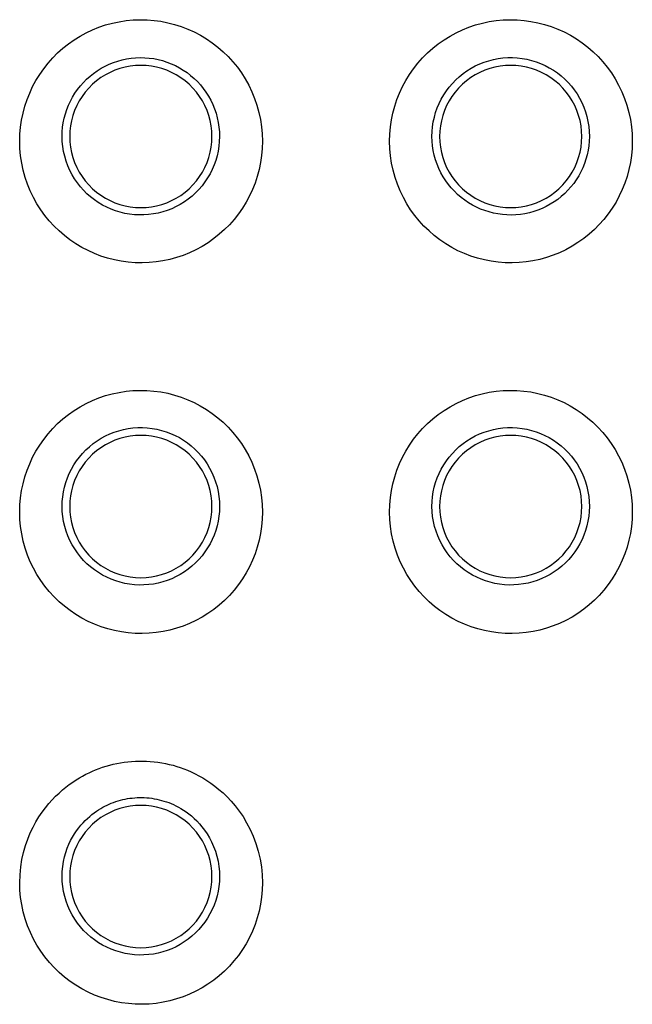
# Model space of a CAD drawing. Units: millimetres. Extents: x -103 to 139, y -78 to 94.
# Drawn here: x 68 to 73, y -54 to -47 of the extents above; entities that cross this region are included whole.
import ezdxf

# ---------------------------------------------------------------- set-up
doc = ezdxf.new("R2010")
doc.units = ezdxf.units.MM
doc.header["$LTSCALE"] = 16.335
doc.layers.add('ASSI', color=7, linetype='CONTINUOUS')

msp = doc.modelspace()

# ---------------------------------------------------------------- linework, layer by layer
at = {"layer": 'ASSI', "color": 250, "linetype": 'CONTINUOUS'}
for points in [[(68.3989, -48.1954), (68.4005, -48.1447), (68.4049, -48.0948), (68.4121, -48.0456), (68.4222, -47.997), (68.435, -47.9491), (68.4506, -47.9023), (68.4689, -47.8563), (68.4899, -47.8113), (68.5133, -47.7678), (68.5392, -47.7257), (68.5675, -47.6852), (68.598, -47.6465), (68.6307, -47.6096), (68.6656, -47.5746), (68.7023, -47.5418), (68.7408, -47.5111), (68.7811, -47.4827), (68.8229, -47.4567), (68.866, -47.4332), (68.9106, -47.4121), (68.9561, -47.3937), (69.0026, -47.378), (69.0501, -47.365), (69.098, -47.3547), (69.1465, -47.3473), (69.1956, -47.3426), (69.2446, -47.3407), (69.2937, -47.3417), (69.3429, -47.3456), (69.3916, -47.3522), (69.4398, -47.3617), (69.4876, -47.374), (69.5345, -47.3889), (69.5804, -47.4066), (69.6255, -47.427), (69.6692, -47.4499), (69.7115, -47.4753), (69.7524, -47.5032), (69.7915, -47.5333), (69.8288, -47.5657), (69.8642, -47.6002), (69.8976, -47.6367), (69.9287, -47.675), (69.9577, -47.7152), (69.9843, -47.7571), (70.0087, -47.801), (70.0308, -47.8467), (70.0501, -47.8937), (70.0666, -47.9422), (70.0804, -47.992), (70.0912, -48.0423), (70.0988, -48.0929), (70.1034, -48.1439), (70.105, -48.1954)], [(70.9992, -48.1954), (71.0007, -48.1447), (71.0051, -48.0947), (71.0123, -48.0455), (71.0224, -47.9969), (71.0353, -47.949), (71.0509, -47.9021), (71.0692, -47.8561), (71.0902, -47.811), (71.1137, -47.7675), (71.1396, -47.7254), (71.168, -47.6849), (71.1985, -47.6461), (71.2313, -47.6092), (71.2662, -47.5742), (71.3029, -47.5414), (71.3415, -47.5108), (71.3819, -47.4823), (71.4237, -47.4563), (71.4669, -47.4328), (71.5115, -47.4118), (71.5571, -47.3934), (71.6036, -47.3778), (71.6511, -47.3648), (71.6991, -47.3545), (71.7477, -47.3471), (71.7968, -47.3425), (71.8459, -47.3407), (71.8951, -47.3418), (71.9442, -47.3457), (71.9929, -47.3524), (72.0411, -47.3619), (72.0888, -47.3742), (72.1355, -47.3892), (72.1813, -47.4069), (72.2262, -47.4272), (72.2697, -47.4501), (72.3118, -47.4754), (72.3526, -47.5032), (72.3916, -47.5333), (72.4289, -47.5656), (72.4644, -47.6001), (72.4977, -47.6366), (72.5289, -47.6749), (72.5579, -47.7151), (72.5846, -47.7571), (72.609, -47.801), (72.631, -47.8467), (72.6503, -47.8937), (72.6669, -47.9422), (72.6807, -47.992), (72.6914, -48.0423), (72.699, -48.0928), (72.7036, -48.1439), (72.7052, -48.1954)], [(68.6971, -48.1615), (68.6979, -48.1288), (68.7007, -48.0964), (68.7054, -48.0644), (68.7119, -48.0329), (68.7201, -48.0019), (68.7302, -47.9715), (68.742, -47.9417), (68.7555, -47.9125), (68.7707, -47.8843), (68.7875, -47.857), (68.8058, -47.8307), (68.8256, -47.8056), (68.8467, -47.7817), (68.8693, -47.759), (68.8932, -47.7376), (68.9182, -47.7177), (68.9443, -47.6993), (68.9714, -47.6823), (68.9995, -47.667), (69.0283, -47.6534), (69.058, -47.6414), (69.0883, -47.6312), (69.1191, -47.6227), (69.1503, -47.6161), (69.1818, -47.6112), (69.2136, -47.6082), (69.2454, -47.607), (69.2773, -47.6076), (69.3092, -47.6101), (69.3409, -47.6145), (69.3723, -47.6206), (69.4033, -47.6286), (69.4339, -47.6384), (69.4638, -47.6499), (69.4929, -47.6631), (69.5213, -47.678), (69.5488, -47.6945), (69.5753, -47.7126), (69.6006, -47.7322), (69.6249, -47.7532), (69.6478, -47.7756), (69.6695, -47.7993), (69.6896, -47.8241), (69.7083, -47.8502), (69.7256, -47.8774), (69.7414, -47.9059), (69.7556, -47.9355), (69.7681, -47.966), (69.7788, -47.9975), (69.7877, -48.0297), (69.7946, -48.0623), (69.7995, -48.0952), (69.8024, -48.1283), (69.8033, -48.1615)], [(71.297, -48.1615), (71.298, -48.1269), (71.3012, -48.0926), (71.3064, -48.0587), (71.3137, -48.0254), (71.3229, -47.9928), (71.3342, -47.9608), (71.3474, -47.9294), (71.3626, -47.899), (71.3795, -47.8695), (71.3982, -47.8412), (71.4186, -47.8141), (71.4406, -47.7883), (71.4641, -47.764), (71.4891, -47.7411), (71.5155, -47.7197), (71.5431, -47.7), (71.5717, -47.6821), (71.6015, -47.666), (71.6323, -47.6517), (71.6638, -47.6393), (71.696, -47.6289), (71.7288, -47.6204), (71.762, -47.614), (71.7955, -47.6097), (71.8292, -47.6074), (71.8631, -47.6071), (71.8968, -47.6089), (71.9304, -47.6128), (71.9638, -47.6188), (71.9968, -47.6267), (72.0291, -47.6367), (72.0606, -47.6486), (72.0915, -47.6624), (72.1215, -47.6781), (72.1504, -47.6956), (72.1783, -47.7148), (72.205, -47.7358), (72.2304, -47.7584), (72.2543, -47.7824), (72.2766, -47.8078), (72.2974, -47.8346), (72.3166, -47.8628), (72.3342, -47.8924), (72.35, -47.9232), (72.3639, -47.9552), (72.3759, -47.9882), (72.3858, -48.0221), (72.3935, -48.0565), (72.399, -48.0913), (72.4022, -48.1263), (72.4033, -48.1615)], [(70.105, -48.1954), (70.1033, -48.2461), (70.0989, -48.296), (70.0917, -48.3452), (70.0816, -48.3938), (70.0687, -48.4416), (70.0531, -48.4885), (70.0348, -48.5345), (70.0138, -48.5794), (69.9903, -48.6229), (69.9644, -48.6649), (69.9361, -48.7055), (69.9055, -48.7442), (69.8728, -48.781), (69.838, -48.816), (69.8013, -48.8487), (69.7628, -48.8793), (69.7225, -48.9078), (69.6807, -48.9337), (69.6376, -48.9572), (69.5931, -48.9782), (69.5477, -48.9965), (69.5012, -49.0122), (69.4538, -49.0253), (69.4059, -49.0355), (69.3575, -49.043), (69.3085, -49.0476), (69.2595, -49.0495), (69.2105, -49.0485), (69.1614, -49.0447), (69.1128, -49.0381), (69.0646, -49.0287), (69.0168, -49.0164), (68.9699, -49.0015), (68.924, -48.9838), (68.879, -48.9635), (68.8353, -48.9407), (68.793, -48.9153), (68.7521, -48.8874), (68.7129, -48.8573), (68.6756, -48.825), (68.6401, -48.7905), (68.6068, -48.754), (68.5756, -48.7158), (68.5466, -48.6756), (68.5199, -48.6337), (68.4955, -48.5898), (68.4734, -48.5442), (68.454, -48.4972), (68.4374, -48.4487), (68.4236, -48.3989), (68.4128, -48.3485), (68.4051, -48.298), (68.4005, -48.2469), (68.3989, -48.1954)], [(69.8033, -48.1615), (69.8021, -48.196), (69.7988, -48.2302), (69.7934, -48.264), (69.786, -48.2972), (69.7766, -48.3297), (69.7652, -48.3616), (69.7519, -48.3928), (69.7367, -48.4231), (69.7197, -48.4524), (69.7009, -48.4806), (69.6805, -48.5075), (69.6586, -48.5331), (69.6351, -48.5572), (69.6101, -48.5799), (69.5838, -48.6011), (69.5563, -48.6206), (69.5278, -48.6384), (69.4982, -48.6544), (69.4676, -48.6686), (69.4363, -48.6809), (69.4043, -48.6912), (69.3717, -48.6996), (69.3387, -48.706), (69.3054, -48.7103), (69.272, -48.7127), (69.2384, -48.713), (69.2048, -48.7112), (69.1714, -48.7075), (69.1382, -48.7016), (69.1053, -48.6938), (69.073, -48.684), (69.0414, -48.6722), (69.0105, -48.6585), (68.9805, -48.6429), (68.9515, -48.6256), (68.9237, -48.6065), (68.8969, -48.5856), (68.8715, -48.5632), (68.8475, -48.5393), (68.8252, -48.514), (68.8044, -48.4875), (68.7851, -48.4595), (68.7674, -48.43), (68.7515, -48.3994), (68.7374, -48.3675), (68.7253, -48.3346), (68.7152, -48.3007), (68.7074, -48.2663), (68.7017, -48.2316), (68.6983, -48.1966), (68.6971, -48.1615)], [(72.7052, -48.1954), (72.7036, -48.2461), (72.6991, -48.2961), (72.6919, -48.3453), (72.6818, -48.3939), (72.6689, -48.4417), (72.6533, -48.4885), (72.635, -48.5345), (72.614, -48.5794), (72.5906, -48.6229), (72.5647, -48.6648), (72.5364, -48.7053), (72.5059, -48.7439), (72.4733, -48.7807), (72.4386, -48.8156), (72.402, -48.8484), (72.3636, -48.8789), (72.3234, -48.9073), (72.2818, -48.9332), (72.2387, -48.9567), (72.1943, -48.9778), (72.1489, -48.9962), (72.1025, -49.0119), (72.0551, -49.025), (72.0071, -49.0353), (71.9586, -49.0428), (71.9096, -49.0476), (71.8606, -49.0495), (71.8115, -49.0486), (71.7624, -49.0448), (71.7137, -49.0382), (71.6655, -49.0288), (71.6177, -49.0166), (71.5708, -49.0017), (71.5248, -48.9841), (71.4797, -48.9637), (71.436, -48.9409), (71.3936, -48.9156), (71.3526, -48.8877), (71.3135, -48.8576), (71.2761, -48.8253), (71.2406, -48.7907), (71.2072, -48.7543), (71.176, -48.716), (71.1469, -48.6758), (71.1202, -48.6338), (71.0958, -48.5899), (71.0736, -48.5443), (71.0543, -48.4972), (71.0377, -48.4487), (71.0238, -48.3989), (71.013, -48.3485), (71.0054, -48.298), (71.0007, -48.247), (70.9992, -48.1954)], [(72.4033, -48.1615), (72.4022, -48.1941), (72.3993, -48.2265), (72.3944, -48.2584), (72.3878, -48.2899), (72.3794, -48.3207), (72.3692, -48.3511), (72.3573, -48.3808), (72.3437, -48.4098), (72.3284, -48.4378), (72.3116, -48.465), (72.2933, -48.4911), (72.2735, -48.516), (72.2524, -48.5397), (72.2299, -48.5622), (72.2061, -48.5834), (72.1812, -48.6031), (72.1553, -48.6213), (72.1283, -48.6381), (72.1004, -48.6533), (72.0717, -48.6668), (72.0422, -48.6787), (72.012, -48.6889), (71.9814, -48.6973), (71.9504, -48.7039), (71.919, -48.7088), (71.8874, -48.7119), (71.8557, -48.7131), (71.824, -48.7125), (71.7923, -48.7101), (71.7607, -48.7058), (71.7294, -48.6998), (71.6985, -48.6919), (71.6681, -48.6823), (71.6383, -48.6709), (71.6092, -48.6578), (71.5809, -48.6431), (71.5534, -48.6267), (71.5269, -48.6088), (71.5015, -48.5894), (71.4773, -48.5685), (71.4542, -48.5462), (71.4326, -48.5227), (71.4123, -48.498), (71.3935, -48.4721), (71.3761, -48.445), (71.3602, -48.4166), (71.3458, -48.3872), (71.3332, -48.3567), (71.3223, -48.3253), (71.3133, -48.2932), (71.3063, -48.2606), (71.3012, -48.2277), (71.2981, -48.1946), (71.297, -48.1615)], [(68.3988, -50.8), (68.4004, -50.7493), (68.4048, -50.6993), (68.412, -50.65), (68.4221, -50.6014), (68.435, -50.5535), (68.4506, -50.5066), (68.4689, -50.4606), (68.4899, -50.4156), (68.5134, -50.372), (68.5393, -50.33), (68.5676, -50.2894), (68.5981, -50.2507), (68.6308, -50.2139), (68.6657, -50.1789), (68.7023, -50.1461), (68.7409, -50.1155), (68.7812, -50.087), (68.8229, -50.0611), (68.866, -50.0376), (68.9105, -50.0165), (68.956, -49.9982), (69.0024, -49.9825), (69.0498, -49.9694), (69.0978, -49.9592), (69.1462, -49.9517), (69.1952, -49.947), (69.2442, -49.9451), (69.2933, -49.9461), (69.3424, -49.9499), (69.391, -49.9565), (69.4392, -49.966), (69.487, -49.9782), (69.5339, -49.9931), (69.5799, -50.0108), (69.6249, -50.0311), (69.6686, -50.054), (69.7109, -50.0793), (69.7519, -50.1072), (69.791, -50.1373), (69.8283, -50.1697), (69.8639, -50.2042), (69.8973, -50.2407), (69.9284, -50.279), (69.9575, -50.3192), (69.9842, -50.3612), (70.0086, -50.4051), (70.0307, -50.4508), (70.0501, -50.4979), (70.0667, -50.5464), (70.0805, -50.5963), (70.0913, -50.6467), (70.0989, -50.6973), (70.1035, -50.7484), (70.1051, -50.8)], [(70.999, -50.8), (71.0006, -50.7493), (71.005, -50.6992), (71.0123, -50.6499), (71.0223, -50.6012), (71.0353, -50.5533), (71.0509, -50.5064), (71.0692, -50.4603), (71.0903, -50.4153), (71.1137, -50.3717), (71.1397, -50.3297), (71.1681, -50.2891), (71.1986, -50.2504), (71.2314, -50.2135), (71.2663, -50.1785), (71.303, -50.1457), (71.3416, -50.1151), (71.3819, -50.0867), (71.4237, -50.0607), (71.4669, -50.0373), (71.5114, -50.0162), (71.557, -49.9979), (71.6035, -49.9822), (71.6509, -49.9692), (71.6989, -49.959), (71.7474, -49.9516), (71.7964, -49.947), (71.8455, -49.9451), (71.8946, -49.9462), (71.9437, -49.9501), (71.9924, -49.9567), (72.0405, -49.9662), (72.0882, -49.9785), (72.1349, -49.9934), (72.1807, -50.0111), (72.2256, -50.0314), (72.2691, -50.0542), (72.3113, -50.0795), (72.3521, -50.1072), (72.3912, -50.1373), (72.4285, -50.1696), (72.464, -50.2041), (72.4974, -50.2406), (72.5286, -50.2789), (72.5577, -50.3192), (72.5844, -50.3612), (72.6089, -50.4052), (72.631, -50.4509), (72.6503, -50.4979), (72.6669, -50.5465), (72.6807, -50.5963), (72.6915, -50.6467), (72.6991, -50.6973), (72.7037, -50.7484), (72.7053, -50.8)], [(68.6969, -50.7615), (68.6979, -50.7269), (68.701, -50.6926), (68.7063, -50.6587), (68.7135, -50.6254), (68.7228, -50.5927), (68.734, -50.5607), (68.7473, -50.5293), (68.7624, -50.4989), (68.7793, -50.4694), (68.798, -50.4411), (68.8184, -50.414), (68.8403, -50.3882), (68.8638, -50.3639), (68.8888, -50.341), (68.9152, -50.3196), (68.9427, -50.3), (68.9713, -50.2821), (69.001, -50.2659), (69.0317, -50.2516), (69.0632, -50.2392), (69.0953, -50.2288), (69.128, -50.2203), (69.1612, -50.2139), (69.1946, -50.2095), (69.2283, -50.2071), (69.262, -50.2068), (69.2958, -50.2085), (69.3294, -50.2124), (69.3628, -50.2182), (69.3958, -50.2262), (69.4282, -50.2361), (69.4599, -50.248), (69.4909, -50.2618), (69.5211, -50.2775), (69.5501, -50.295), (69.578, -50.3143), (69.6048, -50.3353), (69.6303, -50.3579), (69.6543, -50.382), (69.6766, -50.4074), (69.6974, -50.4342), (69.7166, -50.4624), (69.7342, -50.492), (69.75, -50.5228), (69.764, -50.5548), (69.776, -50.5879), (69.7859, -50.6219), (69.7936, -50.6564), (69.7991, -50.6912), (69.8024, -50.7263), (69.8034, -50.7615)], [(71.2969, -50.7615), (71.2979, -50.7269), (71.301, -50.6925), (71.3063, -50.6586), (71.3135, -50.6253), (71.3228, -50.5926), (71.3341, -50.5605), (71.3473, -50.5292), (71.3625, -50.4987), (71.3794, -50.4692), (71.3982, -50.4409), (71.4186, -50.4138), (71.4405, -50.388), (71.464, -50.3637), (71.489, -50.3408), (71.5155, -50.3194), (71.543, -50.2997), (71.5717, -50.2819), (71.6014, -50.2657), (71.6322, -50.2514), (71.6637, -50.239), (71.6958, -50.2286), (71.7286, -50.2202), (71.7618, -50.2138), (71.7952, -50.2094), (71.8289, -50.2071), (71.8628, -50.2068), (71.8965, -50.2086), (71.9301, -50.2125), (71.9635, -50.2184), (71.9964, -50.2263), (72.0287, -50.2363), (72.0603, -50.2482), (72.0912, -50.262), (72.1213, -50.2776), (72.1502, -50.2951), (72.178, -50.3143), (72.2048, -50.3353), (72.2302, -50.3579), (72.2542, -50.3819), (72.2766, -50.4074), (72.2974, -50.4342), (72.3166, -50.4624), (72.3342, -50.492), (72.35, -50.5229), (72.364, -50.5549), (72.376, -50.5879), (72.3859, -50.6219), (72.3936, -50.6564), (72.3991, -50.6912), (72.4024, -50.7263), (72.4034, -50.7615)], [(69.8034, -50.7615), (69.8022, -50.796), (69.7989, -50.8303), (69.7935, -50.8641), (69.786, -50.8973), (69.7766, -50.9299), (69.7652, -50.9618), (69.7518, -50.993), (69.7366, -51.0233), (69.7196, -51.0526), (69.7008, -51.0807), (69.6804, -51.1077), (69.6584, -51.1332), (69.6349, -51.1573), (69.61, -51.18), (69.5837, -51.2012), (69.5562, -51.2206), (69.5277, -51.2383), (69.4981, -51.2543), (69.4676, -51.2685), (69.4363, -51.2808), (69.4044, -51.2911), (69.3718, -51.2995), (69.3389, -51.3059), (69.3057, -51.3102), (69.2723, -51.3126), (69.2387, -51.3129), (69.2052, -51.3112), (69.1718, -51.3074), (69.1386, -51.3016), (69.1057, -51.2938), (69.0735, -51.284), (69.0419, -51.2723), (69.011, -51.2586), (68.981, -51.2431), (68.952, -51.2258), (68.9241, -51.2067), (68.8973, -51.1859), (68.8719, -51.1635), (68.8479, -51.1396), (68.8255, -51.1144), (68.8046, -51.0878), (68.7853, -51.0598), (68.7676, -51.0303), (68.7516, -50.9996), (68.7375, -50.9678), (68.7253, -50.9348), (68.7152, -50.9009), (68.7073, -50.8665), (68.7016, -50.8317), (68.6982, -50.7966), (68.6969, -50.7615)], [(72.4034, -50.7615), (72.4022, -50.7961), (72.3989, -50.8303), (72.3935, -50.8642), (72.386, -50.8974), (72.3766, -50.9299), (72.3652, -50.9618), (72.3518, -50.993), (72.3366, -51.0233), (72.3196, -51.0525), (72.3009, -51.0806), (72.2805, -51.1075), (72.2586, -51.133), (72.2352, -51.1571), (72.2103, -51.1797), (72.184, -51.2009), (72.1567, -51.2203), (72.1283, -51.238), (72.0987, -51.254), (72.0682, -51.2682), (72.0369, -51.2805), (72.005, -51.2909), (71.9725, -51.2993), (71.9395, -51.3058), (71.9063, -51.3102), (71.8728, -51.3126), (71.8392, -51.3129), (71.8057, -51.3112), (71.7723, -51.3075), (71.7391, -51.3017), (71.7062, -51.2939), (71.6739, -51.2842), (71.6423, -51.2725), (71.6114, -51.2588), (71.5813, -51.2433), (71.5523, -51.226), (71.5243, -51.2069), (71.4975, -51.1861), (71.472, -51.1636), (71.448, -51.1397), (71.4256, -51.1145), (71.4047, -51.0879), (71.3854, -51.0599), (71.3676, -51.0304), (71.3516, -50.9997), (71.3375, -50.9678), (71.3253, -50.9348), (71.3152, -50.9009), (71.3073, -50.8665), (71.3016, -50.8317), (71.2982, -50.7967), (71.2969, -50.7615)], [(70.1051, -50.8), (70.1034, -50.8508), (70.099, -50.9008), (70.0918, -50.95), (70.0816, -50.9987), (70.0687, -51.0465), (70.0531, -51.0934), (70.0347, -51.1394), (70.0137, -51.1844), (69.9902, -51.2279), (69.9643, -51.2699), (69.9359, -51.3104), (69.9054, -51.3491), (69.8727, -51.3859), (69.8378, -51.4209), (69.8012, -51.4536), (69.7627, -51.4842), (69.7224, -51.5126), (69.6807, -51.5385), (69.6376, -51.5619), (69.5932, -51.5829), (69.5478, -51.6013), (69.5014, -51.6169), (69.4541, -51.6299), (69.4062, -51.6402), (69.3578, -51.6477), (69.3089, -51.6524), (69.26, -51.6542), (69.211, -51.6533), (69.162, -51.6495), (69.1134, -51.6429), (69.0652, -51.6335), (69.0175, -51.6213), (68.9706, -51.6065), (68.9247, -51.5889), (68.8796, -51.5686), (68.8359, -51.5458), (68.7936, -51.5204), (68.7527, -51.4926), (68.7135, -51.4625), (68.6761, -51.4302), (68.6406, -51.3957), (68.6071, -51.3593), (68.5759, -51.321), (68.5468, -51.2808), (68.5201, -51.2388), (68.4956, -51.1949), (68.4735, -51.1492), (68.4541, -51.1022), (68.4374, -51.0536), (68.4236, -51.0038), (68.4127, -50.9534), (68.4051, -50.9028), (68.4004, -50.8516), (68.3988, -50.8)], [(72.7053, -50.8), (72.7037, -50.8508), (72.6992, -50.9008), (72.692, -50.9501), (72.6818, -50.9987), (72.6689, -51.0466), (72.6533, -51.0935), (72.6349, -51.1394), (72.6139, -51.1844), (72.5905, -51.2278), (72.5646, -51.2698), (72.5363, -51.3103), (72.5058, -51.3489), (72.4732, -51.3856), (72.4384, -51.4205), (72.4019, -51.4532), (72.3635, -51.4837), (72.3233, -51.5121), (72.2817, -51.538), (72.2387, -51.5615), (72.1944, -51.5825), (72.149, -51.6009), (72.1026, -51.6166), (72.0553, -51.6297), (72.0074, -51.64), (71.959, -51.6475), (71.9101, -51.6523), (71.8611, -51.6542), (71.8121, -51.6533), (71.763, -51.6496), (71.7143, -51.6431), (71.6661, -51.6337), (71.6183, -51.6215), (71.5714, -51.6067), (71.5254, -51.5891), (71.4804, -51.5688), (71.4366, -51.546), (71.3942, -51.5207), (71.3532, -51.4929), (71.314, -51.4628), (71.2766, -51.4305), (71.241, -51.3959), (71.2075, -51.3595), (71.1763, -51.3212), (71.1472, -51.281), (71.1204, -51.239), (71.0959, -51.1951), (71.0737, -51.1493), (71.0543, -51.1023), (71.0377, -51.0537), (71.0238, -51.0038), (71.013, -50.9534), (71.0053, -50.9028), (71.0006, -50.8517), (70.999, -50.8)], [(68.3987, -53.4048), (68.401, -53.3485), (68.4062, -53.2942), (68.4142, -53.242), (68.4255, -53.1918), (68.4395, -53.1436), (68.4554, -53.098), (68.4731, -53.0552), (68.4925, -53.0149), (68.513, -52.9771), (68.5344, -52.9417), (68.5568, -52.9088), (68.5797, -52.8779), (68.6031, -52.8492), (68.627, -52.8225), (68.651, -52.7976), (68.6752, -52.7744), (68.6995, -52.7531), (68.7236, -52.7332), (68.7476, -52.7149), (68.7715, -52.6981), (68.7951, -52.6825), (68.8183, -52.6682), (68.8411, -52.6553), (68.8639, -52.6432), (68.8867, -52.6319), (68.9095, -52.6215), (68.9328, -52.6117), (68.9567, -52.6025), (68.9812, -52.5938), (69.0061, -52.5859), (69.0313, -52.5787), (69.057, -52.5723), (69.0827, -52.5666), (69.1084, -52.5618), (69.1342, -52.5578), (69.16, -52.5546), (69.1858, -52.5522), (69.2117, -52.5506), (69.2376, -52.5498), (69.2637, -52.5497), (69.2899, -52.5505), (69.3163, -52.5521), (69.3431, -52.5546), (69.37, -52.5579), (69.3969, -52.5621), (69.4236, -52.5672), (69.4503, -52.5731), (69.4766, -52.5798), (69.5024, -52.5873), (69.528, -52.5956), (69.5536, -52.6049), (69.5793, -52.6151), (69.6051, -52.6263), (69.6314, -52.6389), (69.6584, -52.6529), (69.6859, -52.6684), (69.7138, -52.6857), (69.7421, -52.7048), (69.7707, -52.7257), (69.7994, -52.7488), (69.8283, -52.7742), (69.8572, -52.8017), (69.8857, -52.8321), (69.914, -52.8653), (69.9419, -52.9013), (69.9686, -52.9405), (69.9943, -52.9835), (70.0188, -53.0297), (70.0407, -53.0784), (70.0598, -53.13), (70.0762, -53.1842), (70.0891, -53.239), (70.098, -53.2937), (70.1034, -53.349), (70.1052, -53.4048)], [(68.6968, -53.3615), (68.6979, -53.3252), (68.7012, -53.29), (68.7066, -53.256), (68.7139, -53.2234), (68.7228, -53.1922), (68.7331, -53.1626), (68.7445, -53.1348), (68.757, -53.1087), (68.7703, -53.0842), (68.7842, -53.0612), (68.7987, -53.0397), (68.8135, -53.0197), (68.8287, -53.0011), (68.8441, -52.9837), (68.8596, -52.9676), (68.8753, -52.9526), (68.8911, -52.9387), (68.9068, -52.9258), (68.9225, -52.9138), (68.938, -52.9028), (68.9533, -52.8927), (68.9683, -52.8835), (68.9831, -52.8751), (68.9979, -52.8672), (69.0127, -52.8599), (69.0276, -52.8531), (69.0427, -52.8467), (69.0584, -52.8406), (69.0743, -52.835), (69.0904, -52.8299), (69.1068, -52.8252), (69.1234, -52.821), (69.1401, -52.8174), (69.1569, -52.8142), (69.1737, -52.8116), (69.1905, -52.8096), (69.2073, -52.808), (69.2241, -52.8069), (69.241, -52.8064), (69.2579, -52.8064), (69.2749, -52.8069), (69.292, -52.8079), (69.3094, -52.8095), (69.327, -52.8117), (69.3445, -52.8144), (69.3619, -52.8177), (69.3792, -52.8216), (69.3964, -52.826), (69.4131, -52.8309), (69.4296, -52.8362), (69.4463, -52.8422), (69.463, -52.8489), (69.4798, -52.8563), (69.497, -52.8645), (69.5146, -52.8736), (69.5323, -52.8837), (69.5504, -52.8949), (69.5688, -52.9073), (69.5873, -52.9209), (69.606, -52.9359), (69.6248, -52.9524), (69.6434, -52.9704), (69.662, -52.9901), (69.6803, -53.0116), (69.6982, -53.035), (69.7156, -53.0605), (69.7324, -53.0883), (69.7481, -53.1182), (69.7622, -53.1499), (69.7747, -53.1834), (69.7852, -53.2185), (69.7934, -53.2541), (69.7991, -53.2897), (69.8025, -53.3256), (69.8035, -53.3615)], [(70.1052, -53.4048), (70.1036, -53.4556), (70.0991, -53.5057), (70.0918, -53.555), (70.0817, -53.6037), (70.0687, -53.6516), (70.0531, -53.6986), (70.0347, -53.7446), (70.0136, -53.7896), (69.9901, -53.8331), (69.9642, -53.8751), (69.9358, -53.9156), (69.9052, -53.9543), (69.8725, -53.991), (69.8377, -54.026), (69.801, -54.0587), (69.7625, -54.0892), (69.7223, -54.1176), (69.6806, -54.1434), (69.6376, -54.1669), (69.5932, -54.1878), (69.5479, -54.2061), (69.5016, -54.2218), (69.4543, -54.2348), (69.4065, -54.245), (69.3582, -54.2525), (69.3094, -54.2572), (69.2605, -54.2591), (69.2116, -54.2582), (69.1626, -54.2545), (69.1141, -54.248), (69.0659, -54.2386), (69.0182, -54.2265), (68.9714, -54.2116), (68.9255, -54.1941), (68.8804, -54.1739), (68.8367, -54.1511), (68.7943, -54.1258), (68.7533, -54.098), (68.7141, -54.068), (68.6767, -54.0357), (68.6411, -54.0012), (68.6076, -53.9647), (68.5763, -53.9264), (68.5471, -53.8862), (68.5203, -53.8442), (68.4958, -53.8003), (68.4736, -53.7545), (68.4541, -53.7074), (68.4375, -53.6588), (68.4235, -53.6089), (68.4127, -53.5584), (68.405, -53.5077), (68.4003, -53.4565), (68.3987, -53.4048)], [(69.8035, -53.3615), (69.8023, -53.3961), (69.799, -53.4304), (69.7935, -53.4643), (69.7861, -53.4975), (69.7766, -53.5301), (69.7652, -53.562), (69.7518, -53.5932), (69.7365, -53.6236), (69.7194, -53.6528), (69.7006, -53.6809), (69.6802, -53.7078), (69.6582, -53.7334), (69.6348, -53.7574), (69.6098, -53.7801), (69.5835, -53.8012), (69.5561, -53.8207), (69.5276, -53.8383), (69.4981, -53.8543), (69.4675, -53.8684), (69.4363, -53.8807), (69.4044, -53.891), (69.372, -53.8994), (69.3391, -53.9057), (69.3059, -53.9101), (69.2726, -53.9125), (69.2391, -53.9128), (69.2056, -53.9111), (69.1723, -53.9074), (69.1391, -53.9017), (69.1063, -53.8939), (69.074, -53.8842), (69.0425, -53.8725), (69.0116, -53.8588), (68.9815, -53.8433), (68.9525, -53.8261), (68.9246, -53.8071), (68.8978, -53.7863), (68.8723, -53.7638), (68.8483, -53.74), (68.8258, -53.7147), (68.8049, -53.6882), (68.7855, -53.6601), (68.7678, -53.6307), (68.7517, -53.6), (68.7376, -53.5681), (68.7254, -53.5351), (68.7152, -53.5011), (68.7073, -53.4667), (68.7015, -53.4318), (68.6981, -53.3967), (68.6968, -53.3615)]]:
    msp.add_lwpolyline(points, dxfattribs=at)
at = {"layer": 'ASSI', "color": 7, "linetype": 'CONTINUOUS'}
for points in [[(69.7502, -48.1615), (69.7488, -48.1237), (69.7446, -48.0866), (69.7377, -48.0501), (69.728, -48.0141), (69.7156, -47.9786), (69.7007, -47.9444), (69.6831, -47.9113), (69.6631, -47.8795), (69.6409, -47.8494), (69.6165, -47.8211), (69.59, -47.7946), (69.5617, -47.7703), (69.5315, -47.7482), (69.4997, -47.7282), (69.4667, -47.7107), (69.4324, -47.6959), (69.397, -47.6835), (69.361, -47.6739), (69.3244, -47.667), (69.2873, -47.6629), (69.2502, -47.6615), (69.2131, -47.6628), (69.176, -47.667), (69.1395, -47.6739), (69.1036, -47.6835), (69.0682, -47.6958), (69.034, -47.7107), (69.001, -47.7281), (68.9691, -47.748), (68.939, -47.7702), (68.9107, -47.7945), (68.8841, -47.821), (68.8596, -47.8493), (68.8374, -47.8795), (68.8173, -47.9114), (68.7998, -47.9445), (68.7848, -47.9788), (68.7724, -48.0142), (68.7628, -48.0503), (68.7559, -48.0868), (68.7517, -48.1238), (68.7502, -48.1615)], [(72.3502, -48.1615), (72.3488, -48.1237), (72.3446, -48.0866), (72.3377, -48.0501), (72.328, -48.0141), (72.3156, -47.9786), (72.3007, -47.9444), (72.2831, -47.9113), (72.2631, -47.8795), (72.2409, -47.8494), (72.2165, -47.8211), (72.19, -47.7946), (72.1616, -47.7703), (72.1315, -47.7481), (72.0997, -47.7282), (72.0666, -47.7107), (72.0324, -47.6959), (71.997, -47.6835), (71.961, -47.6739), (71.9244, -47.667), (71.8873, -47.6629), (71.8501, -47.6615), (71.813, -47.6629), (71.776, -47.667), (71.7395, -47.6739), (71.7035, -47.6835), (71.6682, -47.6958), (71.634, -47.7107), (71.601, -47.7281), (71.5691, -47.748), (71.539, -47.7702), (71.5107, -47.7945), (71.484, -47.821), (71.4596, -47.8493), (71.4374, -47.8795), (71.4173, -47.9114), (71.3998, -47.9445), (71.3848, -47.9788), (71.3724, -48.0142), (71.3628, -48.0503), (71.3559, -48.0868), (71.3517, -48.1238), (71.3502, -48.1615)], [(68.7502, -48.1615), (68.7517, -48.1992), (68.7559, -48.2363), (68.7628, -48.2728), (68.7725, -48.3089), (68.7849, -48.3443), (68.7998, -48.3786), (68.8174, -48.4116), (68.8374, -48.4435), (68.8596, -48.4736), (68.884, -48.5018), (68.9106, -48.5284), (68.9389, -48.5527), (68.969, -48.5748), (69.0009, -48.5948), (69.0339, -48.6122), (69.0681, -48.6271), (69.1035, -48.6394), (69.1395, -48.649), (69.1761, -48.6559), (69.2132, -48.6601), (69.2503, -48.6615), (69.2874, -48.6601), (69.3245, -48.6559), (69.361, -48.6491), (69.3969, -48.6395), (69.4322, -48.6271), (69.4664, -48.6123), (69.4994, -48.5949), (69.5313, -48.575), (69.5614, -48.5528), (69.5898, -48.5285), (69.6164, -48.5019), (69.6408, -48.4736), (69.6631, -48.4435), (69.6831, -48.4116), (69.7007, -48.3785), (69.7156, -48.3442), (69.728, -48.3087), (69.7377, -48.2726), (69.7446, -48.2362), (69.7488, -48.1991), (69.7502, -48.1615)], [(71.3502, -48.1615), (71.3517, -48.1992), (71.3559, -48.2363), (71.3628, -48.2728), (71.3725, -48.3089), (71.3849, -48.3443), (71.3998, -48.3786), (71.4174, -48.4116), (71.4374, -48.4435), (71.4596, -48.4736), (71.484, -48.5018), (71.5106, -48.5284), (71.5389, -48.5527), (71.569, -48.5748), (71.6009, -48.5948), (71.6339, -48.6122), (71.6681, -48.6271), (71.7035, -48.6394), (71.7395, -48.6491), (71.7761, -48.6559), (71.8132, -48.6601), (71.8503, -48.6615), (71.8874, -48.6601), (71.9245, -48.6559), (71.961, -48.6491), (71.9969, -48.6394), (72.0322, -48.6271), (72.0664, -48.6123), (72.0994, -48.5949), (72.1313, -48.5749), (72.1614, -48.5528), (72.1898, -48.5285), (72.2164, -48.5019), (72.2408, -48.4736), (72.2631, -48.4435), (72.2831, -48.4116), (72.3007, -48.3785), (72.3156, -48.3442), (72.328, -48.3087), (72.3377, -48.2726), (72.3446, -48.2362), (72.3488, -48.1991), (72.3502, -48.1615)], [(69.7502, -50.7615), (69.7488, -50.7237), (69.7446, -50.6865), (69.7377, -50.65), (69.7279, -50.6139), (69.7155, -50.5784), (69.7006, -50.5442), (69.683, -50.5111), (69.663, -50.4793), (69.6407, -50.4492), (69.6163, -50.4209), (69.5898, -50.3944), (69.5614, -50.3701), (69.5313, -50.348), (69.4995, -50.3281), (69.4664, -50.3106), (69.4322, -50.2958), (69.3968, -50.2835), (69.3609, -50.2739), (69.3243, -50.267), (69.2872, -50.2628), (69.2501, -50.2615), (69.2131, -50.2628), (69.176, -50.267), (69.1396, -50.2739), (69.1037, -50.2835), (69.0684, -50.2957), (69.0342, -50.3106), (69.0012, -50.328), (68.9693, -50.3479), (68.9392, -50.37), (68.9109, -50.3943), (68.8842, -50.4208), (68.8598, -50.4491), (68.8375, -50.4793), (68.8174, -50.5112), (68.7999, -50.5443), (68.7849, -50.5786), (68.7725, -50.6141), (68.7628, -50.6502), (68.7559, -50.6867), (68.7517, -50.7238), (68.7502, -50.7615)], [(72.3502, -50.7615), (72.3488, -50.7237), (72.3446, -50.6865), (72.3377, -50.65), (72.3279, -50.6139), (72.3155, -50.5784), (72.3006, -50.5442), (72.283, -50.5111), (72.263, -50.4793), (72.2407, -50.4492), (72.2163, -50.4209), (72.1897, -50.3944), (72.1614, -50.3701), (72.1313, -50.348), (72.0995, -50.3281), (72.0664, -50.3106), (72.0322, -50.2958), (71.9968, -50.2835), (71.9608, -50.2739), (71.9243, -50.267), (71.8872, -50.2628), (71.8501, -50.2615), (71.8131, -50.2628), (71.776, -50.267), (71.7396, -50.2739), (71.7037, -50.2835), (71.6683, -50.2958), (71.6342, -50.3106), (71.6012, -50.328), (71.5693, -50.3479), (71.5392, -50.37), (71.5108, -50.3943), (71.4842, -50.4208), (71.4598, -50.4491), (71.4375, -50.4793), (71.4174, -50.5112), (71.3999, -50.5443), (71.3849, -50.5786), (71.3725, -50.6141), (71.3628, -50.6502), (71.3559, -50.6867), (71.3517, -50.7238), (71.3502, -50.7615)], [(68.7502, -50.7615), (68.7517, -50.7993), (68.7559, -50.8364), (68.7628, -50.873), (68.7725, -50.9091), (68.785, -50.9445), (68.7999, -50.9788), (68.8175, -51.0119), (68.8376, -51.0437), (68.8598, -51.0738), (68.8842, -51.1021), (68.9108, -51.1286), (68.9391, -51.1529), (68.9692, -51.175), (69.0011, -51.1949), (69.0341, -51.2123), (69.0683, -51.2272), (69.1037, -51.2395), (69.1397, -51.2491), (69.1762, -51.2559), (69.2133, -51.2601), (69.2504, -51.2615), (69.2874, -51.2601), (69.3244, -51.2559), (69.3609, -51.2491), (69.3967, -51.2395), (69.4321, -51.2272), (69.4662, -51.2124), (69.4992, -51.195), (69.5311, -51.1751), (69.5612, -51.153), (69.5896, -51.1287), (69.6162, -51.1022), (69.6407, -51.0739), (69.6629, -51.0437), (69.683, -51.0118), (69.7006, -50.9787), (69.7155, -50.9444), (69.728, -50.9089), (69.7377, -50.8728), (69.7446, -50.8363), (69.7488, -50.7992), (69.7502, -50.7615)], [(71.3502, -50.7615), (71.3517, -50.7993), (71.3559, -50.8364), (71.3628, -50.873), (71.3725, -50.9091), (71.385, -50.9445), (71.3999, -50.9788), (71.4175, -51.0119), (71.4376, -51.0437), (71.4598, -51.0738), (71.4842, -51.1021), (71.5108, -51.1286), (71.5391, -51.1529), (71.5692, -51.175), (71.6011, -51.1949), (71.6341, -51.2123), (71.6683, -51.2272), (71.7037, -51.2395), (71.7397, -51.2491), (71.7762, -51.2559), (71.8133, -51.2601), (71.8504, -51.2615), (71.8874, -51.2601), (71.9244, -51.2559), (71.9609, -51.2491), (71.9968, -51.2395), (72.0321, -51.2272), (72.0662, -51.2124), (72.0992, -51.195), (72.1311, -51.1751), (72.1612, -51.153), (72.1896, -51.1287), (72.2162, -51.1021), (72.2407, -51.0738), (72.2629, -51.0437), (72.283, -51.0118), (72.3006, -50.9787), (72.3155, -50.9444), (72.328, -50.9089), (72.3377, -50.8728), (72.3446, -50.8363), (72.3488, -50.7992), (72.3502, -50.7615)], [(69.7502, -53.3615), (69.7488, -53.3236), (69.7446, -53.2864), (69.7376, -53.2498), (69.7279, -53.2137), (69.7154, -53.1782), (69.7004, -53.1439), (69.6829, -53.1109), (69.6628, -53.079), (69.6405, -53.0489), (69.6161, -53.0207), (69.5895, -52.9942), (69.5612, -52.9699), (69.5311, -52.9478), (69.4992, -52.9279), (69.4662, -52.9105), (69.432, -52.8957), (69.3966, -52.8834), (69.3607, -52.8738), (69.3242, -52.867), (69.2871, -52.8628), (69.2501, -52.8615), (69.2131, -52.8628), (69.1761, -52.867), (69.1397, -52.8738), (69.1038, -52.8834), (69.0685, -52.8957), (69.0344, -52.9105), (69.0014, -52.9278), (68.9696, -52.9477), (68.9394, -52.9698), (68.9111, -52.9941), (68.8844, -53.0206), (68.86, -53.0489), (68.8377, -53.079), (68.8176, -53.1109), (68.8, -53.144), (68.785, -53.1784), (68.7725, -53.2139), (68.7628, -53.25), (68.7559, -53.2866), (68.7517, -53.3237), (68.7502, -53.3615)], [(68.7502, -53.3615), (68.7517, -53.3993), (68.7559, -53.4365), (68.7629, -53.4731), (68.7726, -53.5093), (68.7851, -53.5448), (68.8001, -53.579), (68.8176, -53.6121), (68.8377, -53.644), (68.86, -53.6741), (68.8844, -53.7023), (68.911, -53.7288), (68.9394, -53.7531), (68.9695, -53.7752), (69.0014, -53.7951), (69.0344, -53.8124), (69.0686, -53.8273), (69.1039, -53.8395), (69.1398, -53.8491), (69.1763, -53.856), (69.2134, -53.8601), (69.2504, -53.8615), (69.2874, -53.8601), (69.3243, -53.8559), (69.3607, -53.8491), (69.3966, -53.8395), (69.4319, -53.8273), (69.466, -53.8125), (69.499, -53.7951), (69.5308, -53.7753), (69.561, -53.7532), (69.5893, -53.7289), (69.616, -53.7024), (69.6405, -53.6741), (69.6627, -53.644), (69.6829, -53.6121), (69.7005, -53.579), (69.7155, -53.5446), (69.7279, -53.5091), (69.7377, -53.4729), (69.7446, -53.4364), (69.7488, -53.3992), (69.7502, -53.3615)]]:
    msp.add_lwpolyline(points, dxfattribs=at)

doc.saveas('drawing.dxf')
